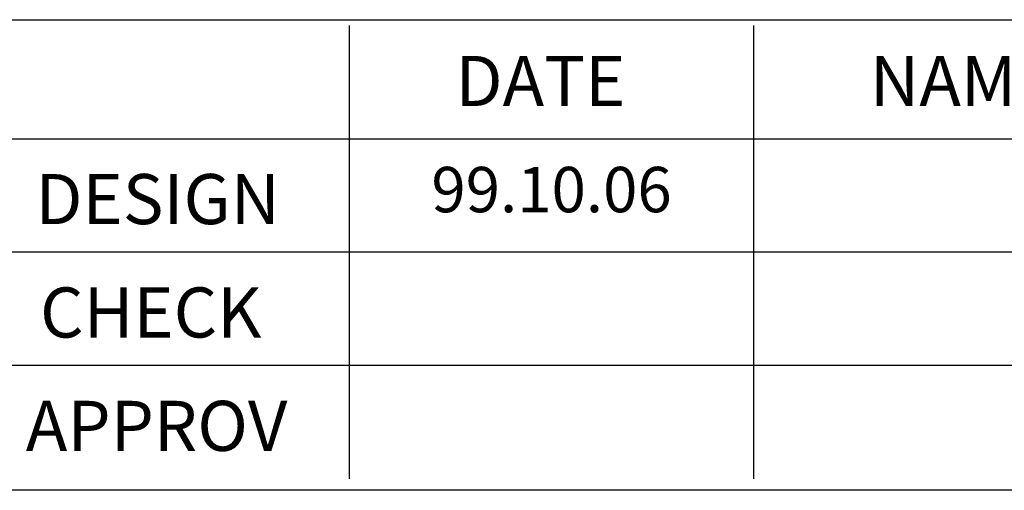
# Model space of a CAD drawing. Extents: x 0 to 1580, y 0 to 1089.
# Drawn here: x 926 to 1100, y 91 to 174 of the extents above; entities that cross this region are included whole.
import ezdxf
from ezdxf.enums import TextEntityAlignment as Align

# ---------------------------------------------------------------- set-up
doc = ezdxf.new("R2010")
doc.units = 0
doc.header["$LTSCALE"] = 20
doc.header["$MEASUREMENT"] = 0
doc.layers.get('0').update_dxf_attribs({"color": 1, "linetype": 'CONTINUOUS'})
doc.styles.add('ROMANS', font='romans.shx')
doc.styles.add('굴', font='romans.shx')

msp = doc.modelspace()

# ---------------------------------------------------------------- linework, layer by layer
at = {"color": 3}
for p, q in [((917.86, 174.18), (1133.24, 174.18)), ((917.86, 174.18), (1548.81, 174.18)), ((1133.24, 91.18), (917.86, 91.18))]:
    msp.add_line(p, q, dxfattribs=at)
at = {"color": 1}
for p, q in [((984.16, 93.18), (984.16, 173.18)), ((1055.53, 93.18), (1055.53, 173.18)), ((917.87, 153.18), (1133.24, 153.18)), ((1133.24, 133.18), (917.88, 133.18)), ((1133.24, 113.18), (917.88, 113.18))]:
    msp.add_line(p, q, dxfattribs=at)

# ---------------------------------------------------------------- texts
at = {"color": 2, "style": 'ROMANS'}
for s, p in [('DATE', (1002.91, 158.95)), ('NAME', (1076.02, 158.95)), ('DESIGN', (928.78, 138.12)), ('CHECK', (929.58, 118.12)), ('APPROV', (927.07, 98.12))]:
    msp.add_text(s, height=8.84, dxfattribs=at).set_placement(p)
at = {"style": '굴'}
msp.add_text('99.10.06', height=8, dxfattribs=at).set_placement((1019.84, 143.18), align=Align.MIDDLE)

doc.saveas('drawing.dxf')
